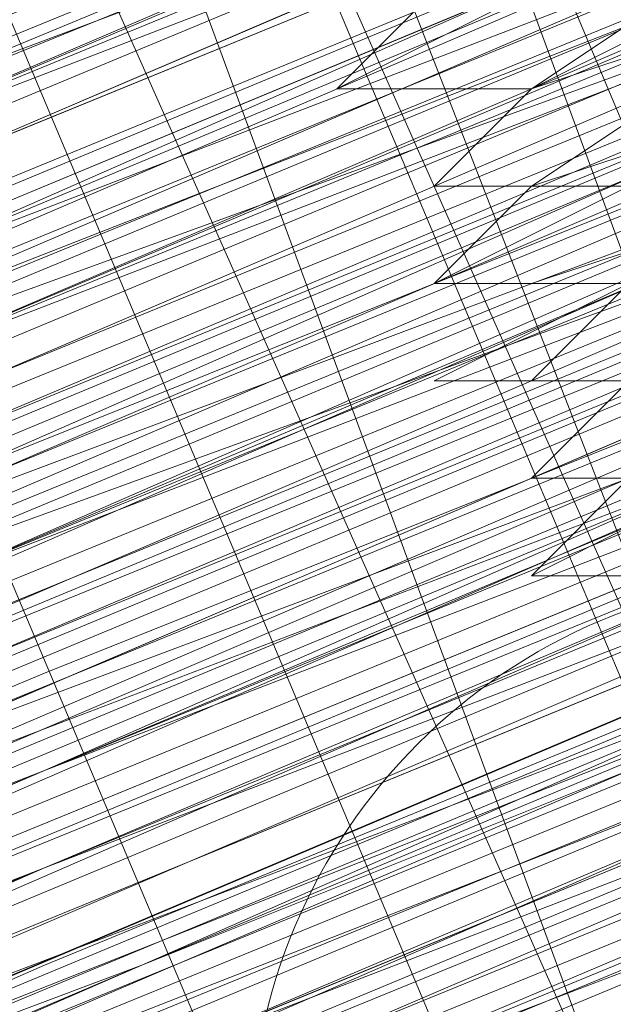
# Model space of a CAD drawing. Units: millimetres. Extents: x 346451 to 354682, y 96572 to 106010.
# Drawn here: x 350123 to 350126, y 99937 to 99942 of the extents above; entities that cross this region are included whole.
import ezdxf

# ---------------------------------------------------------------- set-up
doc = ezdxf.new("R2010")
doc.units = ezdxf.units.MM
doc.layers.add('МАФЫ НАШИ', color=250, linetype='Continuous', lineweight=25)

# ---------------------------------------------------------------- blocks, each defined once
blk = doc.blocks.new('аптен6н')
at = {"layer": 'МАФЫ НАШИ', "lineweight": 13}
for points in [[(11322.4095, -4131.967), (11311.4772, -4136.4393), (11288.1219, -4145.8808), (11265.2635, -4155.3224), (11254.8282, -4159.7946), (11245.3867, -4163.77)], [(11245.3867, -4163.77), (11254.8282, -4159.7946), (11265.2635, -4155.3224), (11288.1219, -4145.8808), (11311.4772, -4136.4393), (11321.9126, -4131.967)], [(11322.4095, -4132.464), (11311.4772, -4136.4393), (11288.6188, -4146.3778), (11265.2635, -4155.8193), (11254.8282, -4160.2916), (11245.3867, -4164.2669)], [(11245.3867, -4164.2669), (11254.8282, -4160.2916), (11265.2635, -4155.8193), (11288.6188, -4146.3778), (11311.4772, -4136.9363), (11322.4095, -4132.464)], [(11322.4095, -4132.464), (11311.9742, -4136.9363), (11288.6188, -4146.3778), (11265.7605, -4156.3162), (11254.8282, -4160.2916), (11245.3867, -4164.2669)], [(11246.3805, -4163.77), (11256.319, -4159.7946), (11266.7543, -4155.3224), (11290.6065, -4145.3839), (11313.9618, -4135.9424), (11324.8941, -4131.4701), (11334.8325, -4127.4948), (11342.7833, -4124.0163), (11349.2433, -4121.5317), (11351.2309, -4120.5379), (11353.2186, -4119.544), (11354.2125, -4119.544), (11354.2125, -4119.0471), (11353.2186, -4119.544), (11351.2309, -4120.0409), (11348.7463, -4121.0348), (11342.7833, -4124.0163), (11334.3356, -4126.9978), (11324.8941, -4130.9732), (11313.9618, -4135.4455), (11290.6065, -4145.3839), (11266.7543, -4155.3224), (11255.822, -4159.7946), (11246.3805, -4163.77)], [(11246.3805, -4164.2669), (11256.319, -4159.7946), (11267.2512, -4155.3224), (11290.6065, -4145.8808), (11314.4588, -4135.9424)], [(11314.4588, -4136.4393), (11290.6065, -4145.8808), (11267.2512, -4155.8193), (11256.319, -4160.2916), (11246.3805, -4164.2669)], [(11245.3867, -4164.7639), (11254.8282, -4160.7885), (11265.7605, -4156.3162), (11288.6188, -4146.8747), (11311.9742, -4137.4332), (11322.4095, -4132.9609)], [(11322.4095, -4132.9609), (11311.9742, -4137.4332), (11288.6188, -4146.8747), (11265.7605, -4156.3162), (11255.3251, -4160.7885), (11245.8836, -4164.7639)], [(11246.3805, -4164.2669), (11256.319, -4160.2916), (11267.2512, -4155.8193), (11290.6065, -4146.3778), (11314.4588, -4136.4393), (11325.391, -4131.967), (11334.8325, -4127.9917), (11343.2802, -4124.5132), (11349.2433, -4122.0286), (11351.7279, -4121.0348), (11353.2186, -4120.5379), (11354.2125, -4120.0409), (11354.7094, -4119.544), (11354.2125, -4120.0409), (11352.7217, -4120.5379), (11350.734, -4121.5317), (11348.2494, -4122.5255), (11340.7956, -4125.5071), (11331.851, -4129.4824), (11320.9187, -4133.9547), (11308.4957, -4138.9239), (11282.1589, -4149.8562), (11255.3251, -4160.7885), (11243.399, -4165.7577)], [(11246.3805, -4164.2669), (11259.3005, -4159.2977), (11287.1281, -4147.8685), (11314.9557, -4136.4393), (11327.3787, -4130.9732), (11338.8079, -4126.5009), (11348.7463, -4122.0286), (11356.2002, -4119.0471), (11358.6848, -4118.0532), (11361.1694, -4117.0594), (11362.1632, -4116.5625), (11362.6601, -4116.5625), (11362.1632, -4117.0594), (11361.1694, -4117.5563), (11359.1817, -4118.0532), (11356.2002, -4119.544), (11348.7463, -4122.5255), (11338.8079, -4126.5009), (11327.3787, -4130.9732), (11314.9557, -4136.4393), (11287.1281, -4147.8685), (11259.3005, -4159.2977), (11246.8775, -4164.7639)], [(11243.399, -4165.7577), (11255.822, -4160.7885), (11282.1589, -4149.8562), (11308.4957, -4138.9239), (11320.9187, -4133.9547), (11331.851, -4129.4824), (11341.2925, -4125.5071), (11348.2494, -4122.5255), (11350.734, -4121.5317), (11353.2186, -4120.5379), (11354.2125, -4120.0409), (11354.7094, -4120.0409), (11354.2125, -4120.5379), (11353.2186, -4121.0348), (11351.2309, -4121.5317), (11348.2494, -4123.0225), (11341.2925, -4126.004), (11331.851, -4129.4824), (11320.9187, -4133.9547), (11308.4957, -4139.4209), (11282.1589, -4150.3531), (11255.822, -4161.2854), (11243.399, -4166.2546)], [(11246.8775, -4164.7639), (11259.3005, -4159.7946), (11287.1281, -4147.8685), (11314.9557, -4136.4393), (11327.8756, -4131.4701), (11339.3048, -4126.5009), (11348.7463, -4122.5255), (11356.2002, -4119.544), (11359.1817, -4118.5502), (11361.1694, -4117.5563), (11362.1632, -4117.0594), (11362.6601, -4117.0594), (11361.1694, -4117.5563), (11359.6786, -4118.0532), (11356.6971, -4119.0471), (11350.2371, -4122.0286), (11340.7956, -4126.004), (11330.3602, -4130.4763), (11318.4341, -4135.4455), (11292.5942, -4145.8808), (11266.7543, -4156.8131), (11254.8282, -4161.2854), (11244.3928, -4165.7577)], [(11247.8713, -4164.2669), (11259.7974, -4159.2977), (11272.2204, -4154.3285), (11300.048, -4142.8993), (11327.3787, -4131.4701)], [(11327.8756, -4131.4701), (11300.048, -4142.8993), (11272.2204, -4154.3285), (11259.7974, -4159.7946), (11248.3682, -4164.2669)], [(11254.8282, -4161.7823), (11266.7543, -4156.8131), (11292.5942, -4145.8808), (11318.4341, -4135.4455), (11330.3602, -4130.4763), (11341.2925, -4126.004), (11350.2371, -4122.5255), (11357.194, -4119.544), (11359.6786, -4118.5502), (11361.6663, -4117.5563), (11362.6601, -4117.0594), (11363.1571, -4117.0594), (11362.6601, -4117.5563), (11361.6663, -4118.0532), (11359.6786, -4118.5502), (11357.194, -4119.544), (11350.2371, -4122.5255), (11341.2925, -4126.5009), (11330.3602, -4130.4763), (11318.4341, -4135.4455), (11292.5942, -4146.3778), (11266.7543, -4156.8131), (11255.3251, -4161.7823)], [(11248.3682, -4164.7639), (11259.7974, -4159.7946), (11272.7174, -4154.8254), (11300.048, -4143.3962), (11327.8756, -4131.967)], [(11318.9311, -4135.4455), (11297.5634, -4144.3901), (11287.625, -4148.3655), (11279.1773, -4151.8439), (11272.2204, -4154.8254), (11266.7543, -4157.31), (11264.7666, -4157.807), (11263.2759, -4158.3039), (11262.282, -4158.8008), (11263.2759, -4158.3039), (11264.7666, -4157.807), (11266.2574, -4156.8131), (11271.7235, -4154.8254), (11279.1773, -4151.8439), (11287.625, -4147.8685), (11297.5634, -4143.8932), (11318.9311, -4135.4455)], [(11318.4341, -4134.9486), (11297.5634, -4143.8932), (11287.625, -4147.8685), (11279.1773, -4151.347), (11271.7235, -4154.3285), (11266.2574, -4156.8131), (11264.2697, -4157.31), (11263.2759, -4158.3039), (11262.282, -4158.3039), (11262.7789, -4157.807), (11264.2697, -4157.31), (11266.2574, -4156.3162), (11271.7235, -4154.3285), (11279.1773, -4151.347), (11287.625, -4147.8685), (11297.5634, -4143.8932), (11318.4341, -4134.9486)], [(11327.3787, -4130.9732), (11300.048, -4142.4024), (11272.2204, -4153.8316), (11259.3005, -4159.2977), (11247.8713, -4164.2669)], [(11244.3928, -4165.7577), (11254.8282, -4161.2854), (11266.7543, -4156.3162), (11292.5942, -4145.8808), (11318.4341, -4134.9486), (11330.3602, -4129.9794), (11340.7956, -4125.5071), (11349.7402, -4122.0286), (11356.6971, -4119.0471), (11359.1817, -4118.0532), (11361.1694, -4117.0594), (11362.6601, -4116.5625), (11362.1632, -4116.5625), (11361.1694, -4117.0594), (11359.1817, -4118.0532), (11356.6971, -4119.0471), (11349.7402, -4121.5317), (11340.7956, -4125.5071), (11330.3602, -4129.9794), (11318.4341, -4134.9486), (11292.5942, -4145.3839), (11266.7543, -4156.3162), (11254.8282, -4161.2854), (11244.3928, -4165.2608)], [(11247.8713, -4163.77), (11259.3005, -4159.2977), (11272.2204, -4153.8316), (11300.048, -4142.4024), (11327.3787, -4130.9732)], [(11327.3787, -4130.9732), (11299.5511, -4142.4024), (11272.2204, -4153.8316), (11259.3005, -4158.8008), (11247.8713, -4163.77)], [(11244.3928, -4165.2608), (11254.8282, -4160.7885), (11266.2574, -4155.8193), (11292.0973, -4145.3839), (11317.9372, -4134.4517), (11329.8633, -4129.4824), (11340.7956, -4125.5071), (11349.7402, -4121.5317), (11356.6971, -4118.5502), (11359.1817, -4117.5563), (11361.1694, -4117.0594), (11362.1632, -4116.5625), (11362.6601, -4116.0656), (11362.1632, -4116.0656), (11361.1694, -4116.5625), (11359.1817, -4117.0594), (11356.6971, -4118.5502), (11349.7402, -4121.0348), (11340.7956, -4125.0101), (11329.8633, -4129.4824), (11317.9372, -4134.4517), (11292.0973, -4144.887), (11266.2574, -4155.8193), (11254.3313, -4160.2916)], [(11247.8713, -4163.2731), (11259.3005, -4158.3039), (11271.7235, -4153.3347), (11299.5511, -4141.9055), (11327.3787, -4130.4763)], [(11327.3787, -4130.4763), (11299.5511, -4141.9055), (11272.2204, -4153.3347), (11259.3005, -4158.8008), (11247.8713, -4163.2731)], [(11243.8959, -4165.2608), (11254.8282, -4160.7885), (11266.2574, -4155.8193), (11292.0973, -4144.887), (11317.9372, -4134.4517), (11329.8633, -4129.4824), (11340.7956, -4125.0101), (11349.7402, -4121.5317), (11356.6971, -4118.5502), (11359.1817, -4117.5563), (11361.1694, -4116.5625), (11362.1632, -4116.0656), (11362.6601, -4116.0656), (11362.1632, -4116.5625), (11360.6725, -4117.0594), (11358.6848, -4118.0532), (11356.2002, -4119.0471), (11348.7463, -4122.0286), (11338.8079, -4126.004), (11327.3787, -4130.9732), (11314.9557, -4135.9424), (11287.1281, -4147.3716), (11259.3005, -4158.8008), (11246.3805, -4164.2669)], [(11243.399, -4165.7577), (11255.3251, -4160.7885), (11281.6619, -4149.8562), (11308.4957, -4138.427), (11320.4218, -4133.4578), (11331.851, -4128.9855), (11340.7956, -4125.0101), (11348.2494, -4122.0286), (11350.734, -4121.0348), (11352.7217, -4120.5379), (11354.2125, -4119.544), (11354.7094, -4119.544), (11354.2125, -4119.544), (11352.7217, -4120.0409), (11350.734, -4121.0348), (11348.2494, -4122.0286), (11340.7956, -4125.0101), (11331.3541, -4128.9855), (11320.4218, -4133.4578), (11308.4957, -4138.427), (11281.6619, -4149.3593), (11255.3251, -4160.2916), (11243.399, -4165.2608)], [(11246.3805, -4164.2669), (11259.3005, -4158.8008), (11287.1281, -4147.3716), (11314.4588, -4135.9424), (11327.3787, -4130.4763), (11338.8079, -4126.004), (11348.2494, -4122.0286), (11355.7032, -4118.5502), (11358.6848, -4117.5563), (11360.6725, -4116.5625), (11362.1632, -4116.0656), (11362.6601, -4116.0656), (11362.1632, -4116.0656), (11360.6725, -4116.5625), (11358.6848, -4117.5563), (11355.7032, -4118.5502), (11348.2494, -4121.5317), (11338.8079, -4125.5071), (11327.3787, -4130.4763), (11314.4588, -4135.4455), (11286.6312, -4146.8747), (11259.3005, -4158.8008), (11246.3805, -4163.77)], [(11242.9021, -4165.2608), (11255.3251, -4160.2916), (11281.6619, -4149.3593), (11307.9988, -4138.427), (11320.4218, -4133.4578), (11331.3541, -4128.4886), (11340.7956, -4125.0101), (11347.7525, -4122.0286), (11350.734, -4120.5379), (11352.7217, -4120.0409), (11353.7156, -4119.544), (11354.2125, -4119.0471), (11353.7156, -4119.0471), (11352.7217, -4119.544), (11350.734, -4120.5379), (11347.7525, -4121.5317), (11340.7956, -4124.5132), (11331.3541, -4128.4886), (11320.4218, -4132.9609), (11307.9988, -4137.9301), (11281.6619, -4148.8624), (11255.3251, -4159.7946), (11242.9021, -4164.7639)], [(11246.3805, -4163.77), (11258.8036, -4158.3039), (11286.6312, -4146.8747), (11314.4588, -4135.4455), (11327.3787, -4129.9794), (11338.8079, -4125.5071), (11348.2494, -4121.5317), (11355.7032, -4118.5502), (11358.6848, -4117.0594), (11360.6725, -4116.5625), (11361.6663, -4116.0656), (11362.1632, -4115.5686), (11361.6663, -4115.5686), (11360.6725, -4116.0656), (11358.6848, -4117.0594), (11355.7032, -4118.0532), (11348.2494, -4121.0348), (11338.311, -4125.5071), (11326.8818, -4129.9794), (11314.4588, -4135.4455), (11286.6312, -4146.8747), (11258.8036, -4158.3039), (11246.3805, -4163.2731)], [(11242.9021, -4164.7639), (11255.3251, -4159.7946), (11281.6619, -4148.8624), (11307.9988, -4137.9301), (11320.4218, -4132.9609), (11331.3541, -4128.4886), (11340.7956, -4124.5132), (11347.7525, -4121.5317), (11350.2371, -4120.5379), (11352.7217, -4119.544), (11353.7156, -4119.0471), (11354.2125, -4118.5502), (11353.7156, -4119.0471), (11352.7217, -4119.544), (11351.2309, -4120.0409), (11348.7463, -4121.0348), (11342.7833, -4123.5194), (11334.3356, -4126.9978), (11324.8941, -4130.9732), (11313.9618, -4135.4455), (11290.6065, -4145.3839), (11266.7543, -4154.8254), (11255.822, -4159.2977), (11246.3805, -4163.2731)], [(11245.8836, -4163.2731), (11255.822, -4159.2977), (11266.7543, -4154.8254), (11290.1096, -4144.887), (11313.9618, -4135.4455)], [(11313.9618, -4134.9486), (11290.1096, -4144.887), (11266.7543, -4154.3285), (11255.822, -4158.8008), (11245.8836, -4163.2731)], [(11254.3313, -4159.2977), (11265.2635, -4155.3224), (11288.1219, -4145.8808), (11311.4772, -4135.9424), (11321.9126, -4131.4701), (11331.851, -4127.4948), (11339.8018, -4124.5132), (11346.2617, -4121.5317), (11348.7463, -4120.5379), (11350.2371, -4120.0409), (11351.7279, -4119.544), (11352.2248, -4119.0471), (11351.7279, -4119.0471), (11350.2371, -4119.544), (11348.7463, -4120.5379), (11346.2617, -4121.5317), (11339.8018, -4124.0163), (11331.3541, -4127.4948), (11321.9126, -4131.4701), (11311.4772, -4135.9424), (11288.1219, -4145.3839), (11265.2635, -4154.8254), (11254.3313, -4159.2977)], [(11254.3313, -4159.2977), (11264.7666, -4154.8254), (11288.1219, -4145.3839), (11310.9803, -4135.4455), (11321.9126, -4131.4701)], [(11253.8344, -4158.3039), (11264.7666, -4153.8316), (11287.625, -4144.3901), (11310.9803, -4134.4517), (11321.4157, -4130.4763), (11330.8572, -4126.5009), (11339.3048, -4123.0225), (11345.7648, -4120.0409), (11348.2494, -4119.0471), (11349.7402, -4118.5502), (11351.2309, -4118.0532), (11351.7279, -4118.0532), (11351.2309, -4118.5502), (11350.2371, -4119.0471), (11348.2494, -4119.544), (11345.7648, -4120.5379), (11339.3048, -4123.5194), (11331.3541, -4126.5009), (11321.4157, -4130.4763), (11310.9803, -4134.9486), (11287.625, -4144.887), (11264.7666, -4154.3285), (11254.3313, -4158.8008)], [(11245.3867, -4162.2793), (11255.3251, -4157.807), (11266.2574, -4153.3347), (11289.6127, -4143.8932), (11313.4649, -4133.9547)], [(11313.4649, -4134.4517), (11290.1096, -4143.8932), (11266.2574, -4153.8316), (11255.3251, -4158.3039), (11245.8836, -4162.2793)], [(11245.8836, -4162.2793), (11255.3251, -4158.3039), (11266.2574, -4153.8316), (11290.1096, -4144.3901), (11313.4649, -4134.4517), (11324.3972, -4129.9794), (11334.3356, -4126.004), (11342.2864, -4122.5255), (11348.7463, -4120.0409), (11350.734, -4119.0471), (11352.7217, -4118.5502), (11353.7156, -4118.0532), (11352.7217, -4118.5502), (11350.734, -4119.0471), (11348.7463, -4120.0409), (11342.2864, -4123.0225), (11334.3356, -4126.004), (11324.3972, -4129.9794), (11313.4649, -4134.4517), (11290.1096, -4144.3901), (11266.2574, -4154.3285), (11255.822, -4158.8008), (11245.8836, -4162.7762)], [(11245.8836, -4162.7762), (11255.822, -4158.8008), (11266.7543, -4154.3285), (11290.1096, -4144.3901), (11313.9618, -4134.9486), (11324.3972, -4130.4763), (11334.3356, -4126.5009), (11342.2864, -4123.0225), (11348.7463, -4120.5379), (11350.734, -4119.544), (11352.7217, -4118.5502), (11353.7156, -4118.5502), (11354.2125, -4118.0532), (11353.7156, -4118.5502), (11352.2248, -4119.0471), (11350.2371, -4119.544), (11347.7525, -4121.0348), (11340.2987, -4124.0163), (11330.8572, -4127.4948), (11319.9249, -4132.464), (11307.9988, -4137.4332), (11281.165, -4148.3655), (11254.8282, -4159.2977), (11242.9021, -4164.2669)], [(11245.8836, -4162.7762), (11258.8036, -4157.807), (11286.6312, -4145.8808), (11313.9618, -4134.4517), (11326.8818, -4129.4824), (11338.311, -4124.5132), (11347.7525, -4120.5379), (11355.2063, -4117.5563), (11358.1878, -4116.5625), (11360.1755, -4115.5686), (11361.6663, -4115.0717), (11362.1632, -4115.0717), (11361.6663, -4115.0717), (11360.1755, -4115.5686), (11358.1878, -4116.5625), (11355.7032, -4117.5563), (11348.2494, -4121.0348), (11338.311, -4125.0101), (11326.8818, -4129.4824), (11314.4588, -4134.9486), (11286.6312, -4146.3778), (11258.8036, -4157.807), (11245.8836, -4163.2731)], [(11242.9021, -4164.2669), (11254.8282, -4159.2977), (11281.165, -4148.3655), (11307.9988, -4137.4332), (11319.9249, -4132.464), (11331.3541, -4127.9917), (11340.2987, -4124.0163), (11347.7525, -4121.0348), (11350.2371, -4120.0409), (11352.2248, -4119.0471), (11353.7156, -4118.5502), (11354.2125, -4118.5502), (11353.7156, -4118.5502), (11352.2248, -4119.544), (11350.2371, -4120.0409), (11347.7525, -4121.0348), (11340.2987, -4124.0163), (11331.3541, -4127.9917), (11320.4218, -4132.464), (11307.9988, -4137.9301), (11281.6619, -4148.8624), (11254.8282, -4159.7946), (11242.9021, -4164.7639)], [(11245.8836, -4163.2731), (11258.8036, -4157.807), (11286.6312, -4146.3778), (11314.4588, -4134.9486), (11326.8818, -4129.9794), (11338.311, -4125.0101), (11348.2494, -4121.0348), (11355.7032, -4118.0532), (11358.1878, -4117.0594), (11360.6725, -4116.0656), (11361.6663, -4115.5686), (11362.1632, -4115.0717), (11361.6663, -4115.0717), (11360.6725, -4115.5686), (11358.6848, -4116.5625), (11356.2002, -4117.5563), (11349.2433, -4120.5379), (11340.2987, -4124.0163), (11329.3664, -4128.4886), (11317.4403, -4133.4578), (11291.6004, -4143.8932), (11266.2574, -4154.8254), (11254.3313, -4159.7946)], [(11247.3744, -4162.2793), (11258.8036, -4157.807), (11271.7235, -4152.3408), (11299.0542, -4140.9116), (11326.8818, -4129.4824)], [(11326.8818, -4129.4824), (11299.0542, -4140.9116), (11271.7235, -4152.3408), (11258.8036, -4157.31), (11247.3744, -4162.2793)], [(11254.3313, -4159.2977), (11265.7605, -4154.8254), (11291.6004, -4143.8932), (11317.4403, -4133.4578), (11329.3664, -4128.4886), (11340.2987, -4124.0163), (11349.2433, -4120.0409), (11356.2002, -4117.5563), (11358.6848, -4116.0656), (11360.6725, -4115.5686), (11361.6663, -4115.0717), (11362.1632, -4115.0717), (11361.6663, -4115.5686), (11360.6725, -4116.0656), (11358.6848, -4116.5625), (11356.2002, -4117.5563), (11349.2433, -4120.5379), (11340.2987, -4124.5132), (11329.8633, -4128.4886), (11317.9372, -4133.4578), (11292.0973, -4144.3901), (11266.2574, -4154.8254), (11254.3313, -4159.7946)], [(11247.3744, -4162.7762), (11258.8036, -4157.807), (11271.7235, -4152.8377), (11299.5511, -4141.4086), (11326.8818, -4129.9794)], [(11317.9372, -4133.4578), (11296.5696, -4142.4024), (11287.1281, -4146.3778), (11278.1835, -4149.8562), (11271.2266, -4152.8377), (11265.7605, -4155.3224), (11263.7728, -4155.8193), (11262.282, -4156.3162), (11261.7851, -4156.8131), (11262.282, -4156.3162), (11263.7728, -4155.8193), (11265.7605, -4154.8254), (11271.2266, -4152.8377), (11278.1835, -4149.8562), (11287.1281, -4146.3778), (11296.5696, -4141.9055), (11317.9372, -4133.4578)], [(11317.9372, -4132.9609), (11296.5696, -4141.9055), (11287.1281, -4145.8808), (11278.1835, -4149.3593), (11271.2266, -4152.3408), (11265.7605, -4154.8254), (11263.7728, -4155.3224), (11262.282, -4156.3162), (11261.7851, -4156.3162), (11261.2882, -4156.3162), (11262.282, -4155.8193), (11263.7728, -4155.3224), (11265.7605, -4154.3285), (11270.7297, -4152.3408), (11278.1835, -4149.3593), (11286.6312, -4145.8808), (11296.5696, -4141.9055), (11317.9372, -4132.9609)], [(11326.8818, -4129.4824), (11299.0542, -4140.4147), (11271.2266, -4151.8439), (11258.8036, -4157.31), (11247.3744, -4162.2793)], [(11253.8344, -4159.2977), (11265.7605, -4154.3285), (11291.6004, -4143.8932), (11317.4403, -4132.9609), (11329.3664, -4127.9917), (11340.2987, -4123.5194), (11349.2433, -4120.0409), (11356.2002, -4117.0594), (11358.6848, -4116.0656), (11360.6725, -4115.0717), (11361.6663, -4114.5748), (11362.1632, -4114.5748), (11361.6663, -4115.0717), (11360.1755, -4115.5686), (11358.1878, -4116.0656), (11355.2063, -4117.5563), (11347.7525, -4120.5379), (11338.311, -4124.5132), (11326.8818, -4128.9855), (11313.9618, -4134.4517), (11286.1342, -4145.8808), (11258.8036, -4157.31), (11245.8836, -4162.7762)], [(11242.4052, -4163.77), (11254.8282, -4158.8008), (11281.165, -4147.8685), (11307.5019, -4136.9363), (11319.9249, -4131.967), (11330.8572, -4127.4948), (11340.2987, -4123.5194), (11347.2556, -4120.5379), (11350.2371, -4119.544), (11352.2248, -4118.5502), (11353.2186, -4118.0532), (11353.7156, -4118.0532), (11353.2186, -4118.0532), (11352.2248, -4118.5502), (11350.2371, -4119.544), (11347.2556, -4120.5379), (11340.2987, -4123.5194), (11330.8572, -4127.4948), (11319.9249, -4131.967), (11307.5019, -4136.9363), (11281.165, -4147.8685), (11254.8282, -4158.8008), (11242.4052, -4163.77)], [(11245.8836, -4162.2793), (11258.3066, -4157.31), (11286.1342, -4145.8808), (11313.9618, -4134.4517), (11326.8818, -4128.9855), (11338.311, -4124.5132), (11347.7525, -4120.5379), (11355.2063, -4117.0594), (11358.1878, -4116.0656), (11360.1755, -4115.0717), (11361.6663, -4114.5748), (11360.1755, -4115.0717), (11358.6848, -4116.0656), (11356.2002, -4117.0594), (11349.2433, -4119.544), (11339.8018, -4123.5194), (11329.3664, -4127.9917), (11317.4403, -4132.9609), (11291.6004, -4143.3962), (11265.7605, -4154.3285), (11253.8344, -4159.2977)], [(11247.3744, -4161.7823), (11258.8036, -4157.31), (11271.2266, -4151.8439), (11299.0542, -4140.4147), (11326.3849, -4128.9855)], [(11326.3849, -4128.9855), (11299.0542, -4140.4147), (11271.2266, -4151.8439), (11258.3066, -4156.8131), (11246.8775, -4161.7823)], [(11253.8344, -4158.8008), (11265.7605, -4153.8316), (11291.6004, -4143.3962), (11317.4403, -4132.464), (11329.3664, -4127.4948), (11339.8018, -4123.5194), (11348.7463, -4119.544), (11355.7032, -4116.5625), (11358.1878, -4115.5686), (11360.1755, -4115.0717), (11361.6663, -4114.5748), (11361.6663, -4114.0779), (11361.1694, -4114.0779), (11360.1755, -4114.5748), (11358.1878, -4115.0717), (11355.7032, -4116.5625), (11348.7463, -4119.0471), (11339.8018, -4123.0225), (11328.8695, -4127.4948), (11316.9434, -4132.464), (11291.1035, -4142.8993), (11265.7605, -4153.8316), (11253.8344, -4158.3039)], [(11246.8775, -4161.2854), (11258.3066, -4156.8131), (11271.2266, -4151.347), (11298.5573, -4139.9178), (11326.3849, -4128.4886)], [(11326.3849, -4128.4886), (11299.0542, -4139.9178), (11271.2266, -4151.347), (11258.3066, -4156.8131), (11246.8775, -4161.2854)], [(11253.8344, -4158.8008), (11265.7605, -4153.8316), (11291.6004, -4143.3962), (11317.4403, -4132.464), (11329.3664, -4127.4948), (11339.8018, -4123.0225), (11348.7463, -4119.544), (11355.7032, -4116.5625), (11358.1878, -4115.5686), (11360.1755, -4114.5748), (11361.1694, -4114.0779), (11361.6663, -4114.0779), (11361.1694, -4114.5748), (11360.1755, -4115.0717), (11358.1878, -4116.0656), (11355.2063, -4117.0594), (11347.7525, -4120.0409), (11337.8141, -4124.0163), (11326.8818, -4128.9855), (11313.9618, -4133.9547), (11286.1342, -4145.3839), (11258.3066, -4156.8131), (11245.8836, -4162.2793)], [(11242.4052, -4163.77), (11254.8282, -4158.8008), (11281.165, -4147.8685), (11307.5019, -4136.9363), (11319.9249, -4131.4701), (11330.8572, -4126.9978), (11340.2987, -4123.0225), (11347.2556, -4120.0409), (11350.2371, -4119.0471), (11352.2248, -4118.5502), (11353.2186, -4118.0532), (11353.7156, -4117.5563), (11353.2186, -4117.5563), (11351.7279, -4118.0532), (11349.7402, -4119.0471), (11347.2556, -4120.0409), (11339.8018, -4123.0225), (11330.8572, -4126.9978), (11319.9249, -4131.4701), (11307.5019, -4136.4393), (11281.165, -4147.3716), (11254.3313, -4158.3039)], [(11245.3867, -4162.2793), (11258.3066, -4156.8131), (11286.1342, -4145.3839), (11313.9618, -4133.9547), (11326.3849, -4128.4886), (11337.8141, -4124.0163), (11347.7525, -4120.0409), (11355.2063, -4117.0594), (11357.6909, -4115.5686), (11360.1755, -4114.5748), (11361.1694, -4114.0779), (11361.6663, -4114.0779), (11361.1694, -4114.0779), (11359.6786, -4114.5748), (11357.6909, -4115.5686), (11355.2063, -4116.5625), (11347.7525, -4119.544), (11337.8141, -4123.5194), (11326.3849, -4128.4886), (11313.9618, -4133.4578), (11286.1342, -4144.887), (11258.3066, -4156.8131), (11245.3867, -4161.7823)], [(11254.3313, -4158.3039), (11280.6681, -4147.3716), (11307.5019, -4136.4393), (11319.428, -4131.4701), (11330.8572, -4126.5009), (11339.8018, -4123.0225), (11347.2556, -4120.0409), (11349.7402, -4118.5502), (11351.7279, -4118.0532), (11353.2186, -4117.5563), (11353.7156, -4117.0594), (11353.2186, -4117.0594), (11351.7279, -4117.5563), (11349.7402, -4118.5502), (11347.2556, -4119.544), (11339.8018, -4122.5255), (11330.3602, -4126.5009), (11319.428, -4130.9732), (11307.5019, -4135.9424), (11280.6681, -4146.8747), (11254.3313, -4157.807)], [(11326.3849, -4129.4824), (11303.0296, -4139.4209), (11292.0973, -4143.8932), (11282.6558, -4147.8685), (11274.2081, -4151.347), (11267.7482, -4153.8316), (11265.2635, -4154.8254), (11263.2759, -4155.8193), (11262.282, -4156.3162), (11261.2882, -4156.3162), (11261.7851, -4155.8193), (11263.2759, -4155.3224), (11265.2635, -4154.8254), (11267.7482, -4153.8316), (11274.2081, -4150.8501), (11282.6558, -4147.3716), (11292.0973, -4143.3962), (11303.0296, -4138.9239), (11326.3849, -4129.4824)], [(11326.8818, -4130.4763), (11303.5265, -4140.4147), (11292.5942, -4144.887), (11283.1527, -4148.8624), (11274.7051, -4152.3408), (11268.2451, -4154.8254), (11265.7605, -4155.8193), (11263.7728, -4156.8131), (11262.282, -4157.31), (11261.7851, -4157.31), (11262.282, -4156.8131), (11263.7728, -4156.3162), (11265.7605, -4155.8193), (11268.2451, -4154.8254), (11274.7051, -4151.8439), (11283.1527, -4148.3655), (11292.5942, -4144.3901), (11303.5265, -4139.9178), (11326.8818, -4130.4763)], [(11326.8818, -4129.9794), (11303.5265, -4139.9178), (11292.5942, -4144.3901), (11282.6558, -4148.3655), (11274.7051, -4151.8439), (11268.2451, -4154.3285), (11265.7605, -4155.3224), (11263.7728, -4156.3162), (11262.282, -4156.8131), (11261.7851, -4156.8131), (11262.7789, -4156.8131), (11263.7728, -4156.3162), (11265.7605, -4155.3224), (11271.2266, -4152.8377), (11278.6804, -4149.8562), (11287.1281, -4146.3778), (11297.0665, -4142.4024), (11317.9372, -4133.9547)], [(11317.9372, -4133.9547), (11297.0665, -4142.8993), (11287.1281, -4146.8747), (11278.6804, -4150.3531), (11271.2266, -4153.3347), (11265.7605, -4155.3224), (11263.7728, -4156.3162), (11262.7789, -4156.8131), (11261.7851, -4157.31), (11262.7789, -4157.31), (11264.2697, -4156.3162), (11266.2574, -4155.8193), (11271.2266, -4153.3347), (11278.6804, -4150.3531), (11287.1281, -4146.8747), (11297.0665, -4142.8993), (11318.4341, -4133.9547)], [(11318.4341, -4134.4517), (11297.0665, -4142.8993), (11287.625, -4146.8747), (11278.6804, -4150.8501), (11271.7235, -4153.8316), (11266.2574, -4155.8193), (11264.2697, -4156.8131), (11262.7789, -4157.31), (11261.7851, -4157.807), (11262.282, -4157.807), (11262.7789, -4157.31), (11264.2697, -4156.8131), (11266.2574, -4156.3162), (11271.7235, -4153.8316), (11278.6804, -4150.8501), (11287.625, -4147.3716), (11297.0665, -4143.3962), (11318.4341, -4134.4517)], [(11318.4341, -4134.9486), (11297.0665, -4143.3962), (11287.625, -4147.3716), (11278.6804, -4150.8501), (11271.7235, -4153.8316), (11266.2574, -4156.3162), (11264.2697, -4157.31), (11262.7789, -4157.807), (11262.282, -4157.807), (11262.7789, -4157.807), (11264.2697, -4157.31), (11265.7605, -4156.3162), (11268.2451, -4155.3224), (11275.202, -4152.8377), (11283.1527, -4149.3593), (11293.0911, -4145.3839), (11303.5265, -4140.9116), (11326.8818, -4130.9732)], [(11327.3787, -4131.4701), (11304.0234, -4140.9116), (11293.0911, -4145.3839), (11283.1527, -4149.3593), (11275.202, -4152.8377), (11268.742, -4155.8193), (11266.2574, -4156.8131), (11264.2697, -4157.31), (11262.7789, -4157.807), (11262.282, -4158.3039), (11262.7789, -4158.3039), (11264.2697, -4157.807), (11266.2574, -4156.8131), (11268.742, -4155.8193), (11275.202, -4153.3347), (11283.6496, -4149.8562), (11293.0911, -4145.8808), (11304.0234, -4141.4086), (11327.3787, -4131.4701)], [(11327.3787, -4131.967), (11304.0234, -4141.9055), (11293.5881, -4146.3778), (11283.6496, -4150.3531), (11275.202, -4153.8316), (11268.742, -4156.3162), (11266.2574, -4157.31), (11264.2697, -4158.3039), (11263.2759, -4158.8008), (11262.282, -4158.8008), (11262.7789, -4158.3039), (11264.2697, -4157.807), (11266.2574, -4156.8131), (11268.742, -4155.8193), (11275.202, -4153.3347), (11283.6496, -4149.8562), (11293.0911, -4145.8808), (11304.0234, -4141.4086), (11327.3787, -4131.967)], [(11327.3787, -4131.967), (11304.0234, -4141.4086), (11293.0911, -4145.8808), (11283.6496, -4149.8562), (11275.202, -4153.3347), (11268.742, -4156.3162), (11266.2574, -4157.31), (11264.2697, -4157.807), (11263.2759, -4158.3039), (11262.282, -4158.8008), (11262.7789, -4158.8008), (11263.2759, -4158.8008), (11264.7666, -4158.3039), (11266.7543, -4157.31), (11272.2204, -4154.8254), (11279.1773, -4151.8439), (11288.1219, -4148.3655), (11297.5634, -4144.3901), (11318.9311, -4135.9424)], [(11327.8756, -4132.464), (11300.545, -4143.8932), (11272.7174, -4155.3224), (11259.7974, -4160.2916), (11248.3682, -4165.2608)], [(11244.8898, -4166.7515), (11255.3251, -4162.2793), (11267.2512, -4157.31), (11293.0911, -4146.8747), (11318.9311, -4136.4393), (11330.8572, -4131.4701), (11341.2925, -4126.9978), (11350.2371, -4123.0225), (11357.194, -4120.0409), (11359.6786, -4119.0471), (11361.6663, -4118.5502), (11363.1571, -4118.0532), (11361.6663, -4118.5502), (11360.1755, -4119.544), (11357.194, -4120.5379), (11350.734, -4123.5194), (11341.2925, -4126.9978), (11330.8572, -4131.4701), (11318.9311, -4136.4393), (11293.0911, -4146.8747), (11267.2512, -4157.807), (11255.3251, -4162.7762), (11244.8898, -4166.7515)], [(11248.3682, -4165.2608), (11260.2943, -4160.7885), (11272.7174, -4155.3224), (11300.545, -4143.8932), (11327.8756, -4132.464)], [(11328.3726, -4132.9609), (11300.545, -4144.3901), (11272.7174, -4155.8193), (11260.2943, -4160.7885), (11248.8651, -4165.7577)], [(11244.8898, -4167.2485), (11255.3251, -4162.7762), (11267.2512, -4157.807), (11293.0911, -4147.3716), (11318.9311, -4136.4393), (11330.8572, -4131.4701), (11341.7894, -4127.4948), (11350.734, -4123.5194), (11357.6909, -4120.5379), (11360.1755, -4119.544), (11362.1632, -4119.0471), (11363.1571, -4118.5502), (11363.654, -4118.0532), (11363.1571, -4118.5502), (11361.6663, -4119.0471), (11359.6786, -4120.0409), (11356.6971, -4121.0348), (11349.2433, -4124.0163), (11339.8018, -4127.9917), (11328.3726, -4132.9609), (11315.4526, -4137.9301), (11287.625, -4149.3593), (11260.2943, -4160.7885), (11247.3744, -4166.2546)], [(11243.8959, -4167.7454), (11256.319, -4162.2793), (11282.6558, -4151.8439), (11308.9926, -4140.4147), (11321.4157, -4135.4455), (11332.3479, -4130.9732), (11341.7894, -4126.9978), (11348.7463, -4124.0163), (11351.7279, -4123.0225), (11353.7156, -4122.0286), (11354.7094, -4121.5317), (11355.2063, -4121.5317), (11354.7094, -4121.5317), (11353.7156, -4122.0286), (11351.7279, -4123.0225), (11348.7463, -4124.0163), (11341.7894, -4126.9978), (11332.3479, -4130.9732), (11321.4157, -4135.4455), (11308.9926, -4140.4147), (11282.6558, -4151.347), (11256.319, -4162.2793), (11243.8959, -4167.2485)], [(11247.3744, -4166.2546), (11259.7974, -4160.7885), (11287.625, -4149.3593), (11315.4526, -4137.9301), (11328.3726, -4132.464), (11339.8018, -4127.9917), (11349.2433, -4124.0163), (11356.6971, -4120.5379), (11359.6786, -4119.544), (11361.6663, -4118.5502), (11362.6601, -4118.0532), (11363.1571, -4118.0532), (11362.6601, -4118.0532), (11361.6663, -4118.5502), (11359.6786, -4119.544), (11356.6971, -4120.5379), (11349.2433, -4123.5194), (11339.3048, -4127.4948), (11327.8756, -4132.464), (11315.4526, -4137.4332), (11287.625, -4148.8624), (11259.7974, -4160.2916), (11247.3744, -4165.7577)], [(11243.8959, -4167.2485), (11256.319, -4162.2793), (11282.6558, -4151.347), (11308.9926, -4140.4147), (11321.4157, -4134.9486), (11332.3479, -4130.4763), (11341.7894, -4126.9978), (11348.7463, -4124.0163), (11351.2309, -4122.5255), (11353.2186, -4122.0286), (11354.7094, -4121.5317), (11355.2063, -4121.0348), (11354.7094, -4121.0348), (11353.2186, -4121.5317), (11351.2309, -4122.5255), (11348.7463, -4123.5194), (11341.2925, -4126.5009), (11332.3479, -4130.4763), (11321.4157, -4134.9486), (11308.9926, -4139.9178), (11282.6558, -4150.8501), (11255.822, -4161.7823), (11243.8959, -4166.7515)], [(11246.8775, -4165.7577), (11259.7974, -4160.2916), (11287.625, -4148.8624), (11315.4526, -4137.4332), (11327.8756, -4131.967), (11339.3048, -4127.4948), (11349.2433, -4123.5194), (11356.6971, -4120.5379), (11359.1817, -4119.0471), (11361.6663, -4118.5502), (11362.6601, -4118.0532), (11363.1571, -4117.5563), (11362.6601, -4117.5563), (11361.1694, -4118.0532), (11359.1817, -4119.0471), (11356.6971, -4120.0409), (11349.2433, -4123.0225), (11339.3048, -4126.9978), (11327.8756, -4131.967), (11314.9557, -4137.4332), (11287.625, -4148.8624), (11259.7974, -4160.2916), (11246.8775, -4165.2608)], [(11243.8959, -4166.7515), (11255.822, -4161.7823), (11282.1589, -4150.8501), (11308.9926, -4139.9178), (11320.9187, -4134.9486), (11331.851, -4130.4763), (11341.2925, -4126.5009), (11348.7463, -4123.5194), (11351.2309, -4122.5255), (11353.2186, -4121.5317), (11354.7094, -4121.0348), (11355.2063, -4120.5379), (11354.7094, -4121.0348), (11353.7156, -4121.5317), (11352.2248, -4122.0286), (11349.7402, -4123.0225), (11343.2802, -4125.5071), (11335.3295, -4128.9855), (11325.391, -4132.9609), (11314.9557, -4137.4332), (11291.1035, -4147.3716), (11267.7482, -4156.8131), (11256.8159, -4161.2854), (11246.8775, -4165.2608)], [(11246.8775, -4165.2608), (11256.8159, -4161.2854), (11267.7482, -4156.8131), (11291.1035, -4146.8747), (11314.9557, -4137.4332), (11325.391, -4132.9609), (11335.3295, -4128.4886), (11343.2802, -4125.5071), (11349.7402, -4122.5255), (11351.7279, -4122.0286), (11353.7156, -4121.0348), (11354.7094, -4120.5379), (11353.7156, -4121.0348), (11351.7279, -4121.5317), (11349.7402, -4122.5255), (11343.2802, -4125.0101), (11335.3295, -4128.4886), (11325.391, -4132.464), (11314.4588, -4136.9363), (11291.1035, -4146.8747), (11267.2512, -4156.3162), (11256.8159, -4160.7885), (11246.8775, -4165.2608)], [(11246.8775, -4164.7639), (11256.319, -4160.7885), (11267.2512, -4156.3162), (11291.1035, -4146.3778), (11314.4588, -4136.4393)], [(11314.4588, -4136.9363), (11291.1035, -4146.3778), (11267.2512, -4156.3162), (11256.319, -4160.7885), (11246.8775, -4164.7639)], [(11255.3251, -4161.2854), (11265.7605, -4157.31), (11289.1158, -4147.3716), (11311.9742, -4137.9301), (11322.9064, -4133.4578), (11332.3479, -4129.4824), (11340.7956, -4126.004), (11347.2556, -4123.5194), (11349.2433, -4122.5255), (11351.2309, -4122.0286), (11352.2248, -4121.5317), (11352.7217, -4121.0348), (11352.2248, -4121.0348), (11351.2309, -4121.5317), (11349.2433, -4122.5255), (11346.7587, -4123.5194), (11340.7956, -4126.004), (11332.3479, -4129.4824), (11322.9064, -4133.4578), (11311.9742, -4137.9301), (11289.1158, -4147.3716), (11265.7605, -4156.8131), (11255.3251, -4161.2854)], [(11255.3251, -4161.2854), (11265.7605, -4156.8131), (11288.6188, -4147.3716), (11311.9742, -4137.4332), (11322.9064, -4133.4578)], [(11315.9495, -4128.9855), (11295.0788, -4137.9301), (11285.1404, -4141.9055), (11276.6927, -4145.3839), (11269.2389, -4148.3655), (11263.7728, -4150.8501), (11262.282, -4151.8439), (11260.7913, -4152.3408), (11259.7974, -4152.3408), (11263.7728, -4161.7823)], [(11322.9064, -4133.9547), (11312.4711, -4138.427), (11289.1158, -4147.8685), (11266.2574, -4157.31), (11255.3251, -4161.7823)], [(11255.3251, -4161.7823), (11266.2574, -4157.31), (11289.1158, -4147.8685), (11311.9742, -4138.427), (11322.9064, -4133.9547), (11332.3479, -4129.9794), (11340.7956, -4126.5009), (11347.2556, -4124.0163), (11349.7402, -4123.0225), (11351.2309, -4122.0286), (11352.7217, -4121.5317), (11353.2186, -4121.5317), (11352.7217, -4122.0286), (11351.7279, -4122.5255), (11349.7402, -4123.0225), (11347.2556, -4124.0163), (11340.7956, -4126.9978), (11332.8449, -4129.9794), (11322.9064, -4133.9547), (11312.4711, -4138.427), (11289.1158, -4148.3655), (11266.2574, -4157.807), (11255.822, -4162.2793)], [(11255.822, -4162.2793), (11266.2574, -4157.807), (11289.1158, -4148.3655), (11312.4711, -4138.9239), (11323.4033, -4134.4517), (11332.8449, -4130.4763), (11340.7956, -4126.9978), (11347.2556, -4124.5132), (11349.7402, -4123.5194), (11351.7279, -4122.5255), (11352.7217, -4122.0286), (11353.2186, -4122.0286), (11352.7217, -4122.5255), (11351.7279, -4123.0225), (11349.7402, -4123.5194), (11347.2556, -4124.5132), (11341.2925, -4126.9978), (11332.8449, -4130.4763), (11323.4033, -4134.4517), (11312.4711, -4138.9239), (11289.6127, -4148.3655), (11266.2574, -4158.3039), (11255.822, -4162.2793)], [(11256.8159, -4161.7823), (11267.7482, -4157.31), (11291.6004, -4147.3716), (11314.9557, -4137.9301), (11325.888, -4133.4578), (11335.3295, -4129.4824), (11343.7771, -4126.004), (11349.7402, -4123.5194), (11352.2248, -4122.5255), (11353.7156, -4121.5317), (11354.7094, -4121.5317), (11355.2063, -4121.0348), (11354.7094, -4121.0348), (11353.7156, -4121.5317), (11352.2248, -4122.0286), (11349.7402, -4123.0225), (11343.7771, -4125.5071), (11335.3295, -4128.9855), (11325.888, -4132.9609), (11314.9557, -4137.4332), (11291.1035, -4147.3716), (11267.7482, -4157.31), (11256.8159, -4161.7823)], [(11247.3744, -4166.2546), (11256.8159, -4161.7823), (11267.7482, -4157.31), (11291.6004, -4147.8685), (11314.9557, -4137.9301), (11325.888, -4133.4578), (11335.3295, -4129.4824), (11343.7771, -4126.004), (11349.7402, -4123.5194), (11352.2248, -4122.5255), (11353.7156, -4122.0286), (11355.2063, -4121.5317), (11354.2125, -4122.0286), (11352.2248, -4123.0225), (11350.2371, -4123.5194), (11343.7771, -4126.5009), (11335.8264, -4129.4824), (11325.888, -4133.4578), (11314.9557, -4137.9301), (11291.6004, -4147.8685), (11267.7482, -4157.807), (11256.8159, -4162.2793), (11247.3744, -4166.2546)], [(11247.3744, -4166.2546), (11257.3128, -4162.2793), (11268.2451, -4157.807), (11291.6004, -4148.3655), (11315.4526, -4138.427), (11325.888, -4133.9547), (11335.8264, -4129.9794), (11343.7771, -4126.5009), (11350.2371, -4124.0163), (11352.2248, -4123.0225), (11354.2125, -4122.5255), (11355.2063, -4122.0286), (11355.2063, -4121.5317), (11355.2063, -4122.0286), (11353.7156, -4122.5255), (11351.7279, -4123.5194), (11349.2433, -4124.5132), (11341.7894, -4127.4948), (11332.3479, -4131.4701), (11321.4157, -4135.9424), (11309.4895, -4140.9116), (11282.6558, -4151.8439), (11256.319, -4162.7762), (11244.3928, -4167.7454)], [(11247.3744, -4166.2546), (11260.2943, -4161.2854), (11288.1219, -4149.8562), (11315.4526, -4138.427), (11328.3726, -4132.9609), (11339.8018, -4127.9917), (11349.2433, -4124.0163), (11356.6971, -4121.0348), (11359.6786, -4120.0409), (11361.6663, -4119.0471), (11363.1571, -4118.5502), (11363.654, -4118.5502), (11363.1571, -4119.0471), (11361.6663, -4119.544), (11359.6786, -4120.0409), (11357.194, -4121.5317), (11349.7402, -4124.5132), (11339.8018, -4128.4886), (11328.3726, -4132.9609), (11315.4526, -4138.427), (11288.1219, -4149.8562), (11260.2943, -4161.2854), (11247.3744, -4166.7515)], [(11244.3928, -4167.7454), (11256.319, -4162.7762), (11282.6558, -4151.8439), (11309.4895, -4140.9116), (11321.4157, -4135.9424), (11332.3479, -4131.4701), (11341.7894, -4127.4948), (11349.2433, -4124.5132), (11351.7279, -4123.5194), (11353.7156, -4122.5255), (11355.2063, -4122.0286), (11355.7032, -4122.0286), (11355.2063, -4122.5255), (11353.7156, -4123.0225), (11351.7279, -4123.5194), (11349.2433, -4125.0101), (11341.7894, -4127.9917), (11332.8449, -4131.4701), (11321.9126, -4135.9424), (11309.4895, -4141.4086), (11283.1527, -4152.3408), (11256.319, -4163.2731), (11244.3928, -4168.2423)], [(11247.3744, -4166.7515), (11260.2943, -4161.2854), (11288.1219, -4149.8562), (11315.9495, -4138.427), (11328.3726, -4133.4578), (11339.8018, -4128.4886), (11349.7402, -4124.5132), (11357.194, -4121.5317), (11359.6786, -4120.5379), (11361.6663, -4119.544), (11363.1571, -4119.0471), (11363.654, -4118.5502), (11363.1571, -4118.5502), (11362.1632, -4119.0471), (11360.1755, -4120.0409), (11357.6909, -4121.0348), (11350.734, -4124.0163), (11341.7894, -4127.4948), (11330.8572, -4131.967), (11318.9311, -4136.9363), (11293.0911, -4147.8685), (11267.2512, -4158.3039), (11255.822, -4163.2731), (11244.8898, -4167.7454)], [(11260.2943, -4161.2854), (11273.2143, -4155.8193), (11300.545, -4144.3901), (11328.3726, -4132.9609), (11341.2925, -4127.9917), (11352.2248, -4123.0225), (11362.1632, -4119.0471), (11369.617, -4116.0656), (11372.5986, -4115.0717), (11374.5863, -4114.0779), (11376.077, -4113.581), (11376.5739, -4113.084), (11376.077, -4113.084), (11374.5863, -4113.581), (11372.5986, -4114.5748), (11369.617, -4116.0656), (11362.1632, -4119.0471), (11352.2248, -4123.0225), (11340.7956, -4127.4948), (11328.3726, -4132.9609), (11300.545, -4144.3901), (11273.2143, -4155.8193), (11260.2943, -4161.2854)], [(11255.822, -4162.7762), (11267.2512, -4158.3039), (11293.0911, -4147.3716), (11318.9311, -4136.9363), (11330.8572, -4131.967), (11341.7894, -4127.4948), (11350.734, -4123.5194), (11357.6909, -4121.0348), (11360.1755, -4120.0409), (11362.1632, -4119.0471), (11363.1571, -4118.5502), (11363.654, -4118.5502), (11363.1571, -4119.0471), (11362.1632, -4119.544), (11360.1755, -4120.0409), (11357.6909, -4121.0348), (11350.734, -4124.0163), (11341.7894, -4127.9917), (11331.3541, -4132.464), (11319.428, -4136.9363), (11293.5881, -4147.8685), (11267.7482, -4158.3039), (11255.822, -4163.2731)], [(11260.2943, -4161.2854), (11273.2143, -4156.3162), (11301.0419, -4144.887), (11328.3726, -4133.4578), (11341.2925, -4127.9917), (11352.7217, -4123.5194), (11362.1632, -4119.544), (11369.617, -4116.0656), (11372.5986, -4115.0717), (11374.5863, -4114.0779), (11376.077, -4113.581), (11376.5739, -4113.581), (11376.077, -4114.0779), (11375.0832, -4114.5748), (11372.5986, -4115.0717), (11370.114, -4116.5625), (11362.1632, -4119.544), (11352.7217, -4123.5194), (11341.2925, -4128.4886), (11328.3726, -4133.4578), (11301.0419, -4144.887), (11273.2143, -4156.3162), (11260.2943, -4161.7823)], [(11245.3867, -4167.7454), (11255.822, -4163.77), (11267.7482, -4158.8008), (11293.5881, -4147.8685), (11319.428, -4137.4332), (11331.3541, -4132.464), (11341.7894, -4127.9917), (11350.734, -4124.5132), (11357.6909, -4121.5317), (11360.1755, -4120.5379), (11362.1632, -4119.544), (11363.654, -4119.0471), (11363.654, -4119.544), (11362.1632, -4120.0409), (11360.6725, -4120.5379), (11357.6909, -4121.5317), (11350.734, -4124.5132), (11341.7894, -4127.9917), (11331.3541, -4132.464), (11319.428, -4137.4332), (11293.5881, -4148.3655), (11267.7482, -4158.8008), (11255.822, -4163.77), (11245.3867, -4168.2423)], [(11380.5493, -4113.084), (11376.5739, -4115.0717), (11372.1016, -4116.5625), (11362.6601, -4120.5379), (11351.7279, -4125.0101), (11328.3726, -4134.4517), (11305.0173, -4144.3901), (11294.5819, -4148.8624), (11284.6435, -4152.8377), (11280.1712, -4154.8254), (11276.1958, -4156.3162), (11272.7174, -4157.807), (11269.7358, -4158.8008), (11267.2512, -4159.7946), (11265.2635, -4160.7885), (11264.2697, -4161.2854), (11263.7728, -4161.7823), (11259.7974, -4152.3408), (11263.7728, -4161.2854), (11260.2943, -4152.3408)], [(11326.3849, -4129.9794), (11303.0296, -4139.4209), (11292.5942, -4143.8932), (11282.6558, -4147.8685), (11274.2081, -4151.347), (11267.7482, -4153.8316), (11265.2635, -4154.8254), (11263.2759, -4155.8193), (11262.282, -4156.3162), (11261.7851, -4156.8131), (11262.282, -4156.8131), (11263.7728, -4155.8193), (11265.2635, -4155.3224), (11267.7482, -4154.3285), (11274.7051, -4151.347), (11282.6558, -4147.8685), (11292.5942, -4143.8932), (11303.5265, -4139.4209), (11326.3849, -4129.9794)], [(11326.8818, -4130.9732), (11303.5265, -4140.4147), (11292.5942, -4144.887), (11283.1527, -4148.8624), (11274.7051, -4152.3408), (11268.2451, -4154.8254), (11265.7605, -4155.8193), (11263.7728, -4156.8131), (11262.7789, -4157.31), (11261.7851, -4157.807), (11262.7789, -4157.807), (11263.7728, -4156.8131), (11265.7605, -4156.3162), (11268.2451, -4155.3224), (11274.7051, -4152.3408), (11283.1527, -4148.8624), (11293.0911, -4144.887), (11303.5265, -4140.4147), (11326.8818, -4130.9732)], [(11247.8713, -4163.2731), (11259.3005, -4158.3039), (11271.7235, -4152.8377), (11299.5511, -4141.4086), (11326.8818, -4130.4763)], [(11326.8818, -4129.9794), (11299.5511, -4141.4086), (11271.7235, -4152.8377), (11258.8036, -4158.3039), (11247.3744, -4162.7762)], [(11254.3313, -4160.2916), (11266.2574, -4155.3224), (11292.0973, -4144.3901), (11317.9372, -4133.9547), (11329.8633, -4128.9855), (11340.2987, -4124.5132), (11349.2433, -4120.5379), (11356.2002, -4118.0532), (11358.6848, -4117.0594), (11360.6725, -4116.0656), (11362.1632, -4115.5686), (11360.6725, -4116.0656), (11359.1817, -4117.0594), (11356.6971, -4118.0532), (11349.7402, -4121.0348), (11340.2987, -4124.5132), (11329.8633, -4128.9855), (11317.9372, -4133.9547), (11292.0973, -4144.887), (11266.2574, -4155.3224), (11254.3313, -4160.2916)], [(11248.3682, -4165.2608), (11259.7974, -4160.2916), (11272.7174, -4154.8254), (11300.545, -4143.3962), (11327.8756, -4131.967)], [(11327.8756, -4131.967), (11300.048, -4143.3962), (11272.7174, -4154.8254), (11259.7974, -4160.2916), (11248.3682, -4164.7639)], [(11255.3251, -4162.2793), (11266.7543, -4157.31), (11292.5942, -4146.3778), (11318.4341, -4135.9424), (11330.3602, -4130.9732), (11341.2925, -4126.5009), (11350.2371, -4122.5255), (11357.194, -4120.0409), (11359.6786, -4119.0471), (11361.6663, -4118.0532), (11362.6601, -4117.5563), (11363.1571, -4117.5563), (11362.6601, -4117.5563), (11361.6663, -4118.0532), (11359.6786, -4119.0471), (11357.194, -4120.0409), (11350.2371, -4123.0225), (11341.2925, -4126.5009), (11330.8572, -4130.9732), (11318.9311, -4135.9424), (11293.0911, -4146.8747), (11267.2512, -4157.31), (11255.3251, -4162.2793)], [(11244.3928, -4168.7392), (11256.8159, -4163.77), (11283.1527, -4152.8377), (11309.4895, -4141.9055), (11321.9126, -4136.9363), (11332.8449, -4131.967), (11342.2864, -4128.4886), (11349.2433, -4125.5071), (11352.2248, -4124.5132), (11354.2125, -4123.5194), (11355.2063, -4123.0225), (11355.7032, -4122.5255), (11355.2063, -4122.5255), (11353.7156, -4123.0225), (11351.7279, -4124.0163), (11349.2433, -4125.0101), (11342.2864, -4127.9917), (11332.8449, -4131.967), (11321.9126, -4136.4393), (11309.4895, -4141.4086), (11283.1527, -4152.3408), (11256.319, -4163.2731), (11244.3928, -4168.2423)], [(11247.8713, -4167.2485), (11260.2943, -4161.7823), (11288.1219, -4150.3531), (11315.9495, -4138.9239), (11328.3726, -4133.4578), (11339.8018, -4128.9855), (11349.7402, -4125.0101), (11357.194, -4121.5317), (11359.6786, -4120.5379), (11362.1632, -4119.544), (11363.1571, -4119.0471), (11363.654, -4119.0471), (11363.1571, -4119.544), (11362.1632, -4120.0409), (11360.1755, -4120.5379), (11357.194, -4122.0286), (11349.7402, -4125.0101), (11340.2987, -4128.9855), (11328.8695, -4133.9547), (11315.9495, -4138.9239), (11288.1219, -4150.3531), (11260.2943, -4161.7823), (11247.8713, -4167.2485)], [(11244.3928, -4168.7392), (11256.8159, -4163.2731), (11283.1527, -4152.3408), (11309.4895, -4141.4086), (11321.9126, -4136.4393), (11332.8449, -4131.967), (11342.2864, -4127.9917), (11349.2433, -4125.0101), (11352.2248, -4124.0163), (11354.2125, -4123.0225), (11355.2063, -4122.5255), (11355.7032, -4122.5255), (11355.7032, -4123.0225), (11354.7094, -4123.5194), (11352.7217, -4124.0163), (11350.734, -4125.0101), (11344.274, -4127.4948), (11336.3233, -4130.9732), (11326.3849, -4134.9486), (11315.4526, -4139.4209), (11292.0973, -4148.8624), (11268.2451, -4158.8008), (11257.3128, -4163.2731), (11247.8713, -4167.2485)], [(11247.8713, -4167.2485), (11257.3128, -4163.2731), (11268.2451, -4158.8008), (11292.0973, -4148.8624), (11315.4526, -4138.9239), (11326.3849, -4134.4517), (11335.8264, -4130.4763), (11344.274, -4127.4948), (11350.2371, -4124.5132), (11352.7217, -4124.0163), (11354.2125, -4123.0225), (11355.7032, -4122.5255), (11355.2063, -4122.5255), (11354.2125, -4123.0225), (11352.7217, -4123.5194), (11350.2371, -4124.5132), (11344.274, -4126.9978), (11335.8264, -4130.4763), (11326.3849, -4134.4517), (11315.4526, -4138.9239), (11292.0973, -4148.8624), (11268.2451, -4158.3039), (11257.3128, -4162.7762), (11247.8713, -4167.2485)], [(11256.319, -4163.2731), (11266.7543, -4159.2977), (11289.6127, -4149.3593), (11312.968, -4139.9178), (11323.4033, -4135.4455), (11333.3418, -4131.4701), (11341.2925, -4127.9917), (11347.7525, -4125.5071), (11350.2371, -4124.5132), (11352.2248, -4124.0163), (11353.2186, -4123.5194), (11353.7156, -4123.0225), (11353.2186, -4123.0225), (11352.2248, -4123.5194), (11350.2371, -4124.5132), (11347.7525, -4125.5071), (11341.2925, -4127.9917), (11333.3418, -4131.4701), (11323.4033, -4135.4455), (11312.968, -4139.9178), (11289.6127, -4149.3593), (11266.7543, -4158.8008), (11256.319, -4163.2731)], [(11255.822, -4163.2731), (11266.7543, -4158.8008), (11289.6127, -4149.3593), (11312.968, -4139.4209), (11323.4033, -4134.9486), (11333.3418, -4130.9732), (11341.2925, -4127.9917), (11347.7525, -4125.0101), (11350.2371, -4124.0163), (11351.7279, -4123.5194), (11353.2186, -4123.0225), (11353.7156, -4122.5255), (11353.2186, -4122.5255), (11351.7279, -4123.0225), (11350.2371, -4124.0163), (11347.7525, -4125.0101), (11341.2925, -4127.4948), (11332.8449, -4130.9732), (11323.4033, -4134.9486), (11312.4711, -4139.4209), (11289.6127, -4148.8624), (11266.7543, -4158.3039), (11255.822, -4162.7762)], [(11255.822, -4162.7762), (11266.2574, -4158.3039), (11289.6127, -4148.8624), (11312.4711, -4139.4209), (11323.4033, -4134.9486)], [(11246.8775, -4165.2608), (11259.7974, -4159.7946), (11287.625, -4148.3655), (11314.9557, -4136.9363), (11327.8756, -4131.967), (11339.3048, -4126.9978), (11348.7463, -4123.0225), (11356.2002, -4120.0409), (11359.1817, -4119.0471), (11361.1694, -4118.0532), (11362.6601, -4117.5563), (11363.1571, -4117.0594), (11362.6601, -4117.0594), (11361.1694, -4117.5563), (11359.1817, -4118.5502), (11356.2002, -4119.544), (11348.7463, -4123.0225), (11339.3048, -4126.9978), (11327.8756, -4131.4701), (11314.9557, -4136.9363), (11287.1281, -4148.3655), (11259.7974, -4159.7946), (11246.8775, -4165.2608)], [(11243.399, -4166.2546), (11255.822, -4161.2854), (11282.1589, -4150.3531), (11308.4957, -4139.4209), (11320.9187, -4134.4517), (11331.851, -4129.9794), (11341.2925, -4126.004), (11348.2494, -4123.0225), (11351.2309, -4122.0286), (11353.2186, -4121.0348), (11354.2125, -4120.5379), (11354.7094, -4120.5379), (11353.2186, -4121.5317), (11351.2309, -4122.0286), (11348.7463, -4123.0225), (11341.2925, -4126.004), (11331.851, -4129.9794), (11320.9187, -4134.4517), (11308.9926, -4139.4209), (11282.1589, -4150.8501), (11255.822, -4161.7823), (11243.8959, -4166.7515)], [(11245.3867, -4161.7823), (11255.3251, -4157.807), (11266.2574, -4153.3347), (11289.6127, -4143.3962), (11313.4649, -4133.9547)], [(11313.4649, -4133.4578), (11289.6127, -4143.3962), (11266.2574, -4153.3347), (11255.3251, -4157.807), (11245.3867, -4161.7823)], [(11254.3313, -4158.8008), (11264.7666, -4154.3285), (11287.625, -4144.887), (11310.9803, -4135.4455), (11321.9126, -4130.9732), (11331.3541, -4126.9978), (11339.3048, -4123.5194), (11345.7648, -4121.0348), (11348.2494, -4120.0409), (11350.2371, -4119.0471), (11351.2309, -4118.5502), (11351.7279, -4118.5502), (11351.2309, -4119.0471), (11350.2371, -4119.544), (11348.2494, -4120.0409), (11345.7648, -4121.0348), (11339.8018, -4123.5194), (11331.3541, -4126.9978), (11321.9126, -4130.9732), (11310.9803, -4135.4455), (11288.1219, -4144.887), (11264.7666, -4154.3285), (11254.3313, -4158.8008)], [(11257.3128, -4162.7762), (11268.2451, -4158.3039), (11291.6004, -4148.3655), (11315.4526, -4138.9239), (11326.3849, -4134.4517), (11335.8264, -4130.4763), (11344.274, -4126.9978), (11350.2371, -4124.5132), (11352.7217, -4123.5194), (11354.2125, -4122.5255), (11355.2063, -4122.0286), (11355.7032, -4122.0286), (11355.2063, -4122.0286), (11354.2125, -4122.5255), (11352.7217, -4123.0225), (11350.2371, -4124.0163), (11343.7771, -4126.5009), (11335.8264, -4129.9794), (11325.888, -4133.9547), (11315.4526, -4138.427), (11291.6004, -4148.3655), (11268.2451, -4158.3039), (11257.3128, -4162.7762)], [(11264.2697, -4161.2854), (11260.7913, -4151.8439), (11264.7666, -4161.2854), (11260.7913, -4151.8439)], [(11258.8036, -4152.8377), (11262.7789, -4161.7823), (11259.3005, -4152.3408)], [(11258.3066, -4152.8377), (11262.282, -4162.2793)], [(11257.3128, -4153.3347), (11261.2882, -4162.7762)]]:
    blk.add_lwpolyline(points, dxfattribs=at)
at = {"layer": 'МАФЫ НАШИ', "lineweight": 25}
for points in [[(11250.3559, -4164.7639), (11263.2759, -4159.2977), (11277.1897, -4153.8316), (11292.5942, -4147.3716), (11308.4957, -4140.9116), (11325.391, -4133.9547), (11342.7833, -4126.5009), (11360.6725, -4119.0471), (11378.5616, -4111.5933)], [(11378.5616, -4111.5933), (11360.6725, -4119.0471), (11342.7833, -4126.5009), (11325.391, -4133.9547), (11308.4957, -4140.9116), (11292.5942, -4147.3716), (11277.1897, -4153.8316), (11263.2759, -4159.2977), (11250.3559, -4164.7639)]]:
    blk.add_lwpolyline(points, dxfattribs=at)
at = {"layer": 'МАФЫ НАШИ', "lineweight": 0}
blk.add_circle((11263.7728, -4161.7271), 2.9263, dxfattribs=at)

msp = doc.modelspace()

# ---------------------------------------------------------------- block references
at = {"layer": 'МАФЫ НАШИ', "lineweight": 25}
msp.add_blockref('аптен6н', (338863.1764, 104097.8599), dxfattribs=at)

doc.saveas('drawing.dxf')
